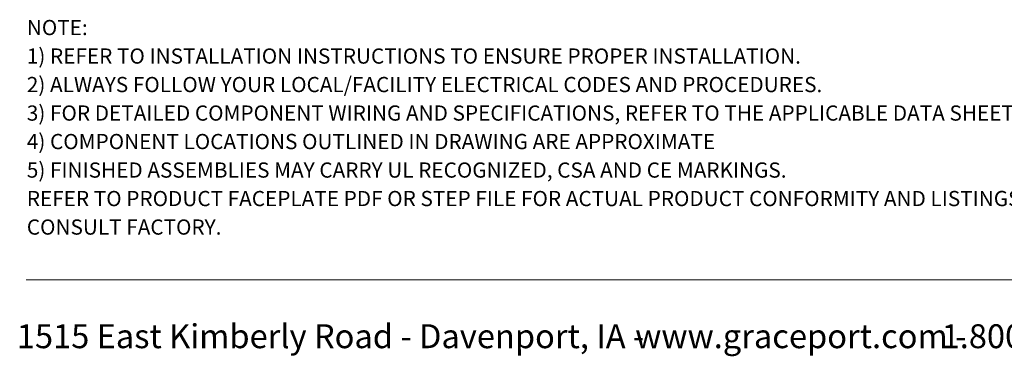
# Model space of a CAD drawing. Units: inches. Extents: x 0.5 to 8, y 0.3 to 10.9.
# Drawn here: x 0.5 to 5.2, y 0.3 to 1.9 of the extents above; entities that cross this region are included whole.
import ezdxf

# ---------------------------------------------------------------- set-up
doc = ezdxf.new("R2010")
doc.units = ezdxf.units.IN
doc.header["$MEASUREMENT"] = 0
doc.layers.add('BORDER', color=7, linetype='Continuous')
doc.styles.add('SLDTEXTSTYLE2', font='arial.ttf', dxfattribs={"width": 0.948})
doc.styles.add('SLDTEXTSTYLE3', font='arialbd.ttf', dxfattribs={"width": 0.948})

# ---------------------------------------------------------------- blocks, each defined once
blk = doc.blocks.new('SW_NOTE_0')
at = {"layer": 'BORDER', "color": 0, "char_height": 0.114583, "attachment_point": 1, "style": 'SLDTEXTSTYLE2'}
for s, insert in [('1515 East Kimberly Road - Davenport, IA - ', (0, 0.1477)), ('www.graceport.com -', (2.9612, 0.1477)), ('1.800.280.9517', (4.4286, 0.1477))]:
    blk.add_mtext(s, dxfattribs=dict(at, insert=insert))
blk = doc.blocks.new('SW_NOTE_1')
at = {"layer": 'BORDER', "color": 0, "attachment_point": 1}
for s, insert, char_height, style in [('NOTE:', (0, 0.094), 0.07292, 'SLDTEXTSTYLE3'), ('1) REFER TO INSTALLATION INSTRUCTIONS TO ENSURE PROPER INSTALLATION. ', (0, -0.0426), 0.072917, 'SLDTEXTSTYLE2'), ('2) ALWAYS FOLLOW YOUR LOCAL/FACILITY ELECTRICAL CODES AND PROCEDURES.', (0, -0.1792), 0.072917, 'SLDTEXTSTYLE2'), ('3) FOR DETAILED COMPONENT WIRING AND SPECIFICATIONS, REFER TO THE APPLICABLE DATA SHEETS.', (0, -0.3158), 0.072917, 'SLDTEXTSTYLE2'), ('4) COMPONENT LOCATIONS OUTLINED IN DRAWING ARE APPROXIMATE', (0, -0.4524), 0.072917, 'SLDTEXTSTYLE2'), ('5) FINISHED ASSEMBLIES MAY CARRY UL RECOGNIZED, CSA AND CE MARKINGS.', (0, -0.589), 0.072917, 'SLDTEXTSTYLE2'), ('REFER TO PRODUCT FACEPLATE PDF OR STEP FILE FOR ACTUAL PRODUCT CONFORMITY AND LISTINGS OR', (0, -0.7256), 0.072917, 'SLDTEXTSTYLE2'), ('CONSULT FACTORY.', (0, -0.8622), 0.072917, 'SLDTEXTSTYLE2')]:
    blk.add_mtext(s, dxfattribs=dict(at, insert=insert, char_height=char_height, style=style))

msp = doc.modelspace()

# ---------------------------------------------------------------- linework, layer by layer
at = {"layer": 'BORDER', "color": 7, "linetype": 'Continuous', "lineweight": 18}
msp.add_line((0.5099, 0.6658), (7.976, 0.6658), dxfattribs=at)

# ---------------------------------------------------------------- block references
at = {"layer": 'BORDER'}
for name, p in [('SW_NOTE_1', (0.5134, 1.8168)), ('SW_NOTE_0', (0.4655, 0.3045))]:
    msp.add_blockref(name, p, dxfattribs=at)

doc.saveas('drawing.dxf')
